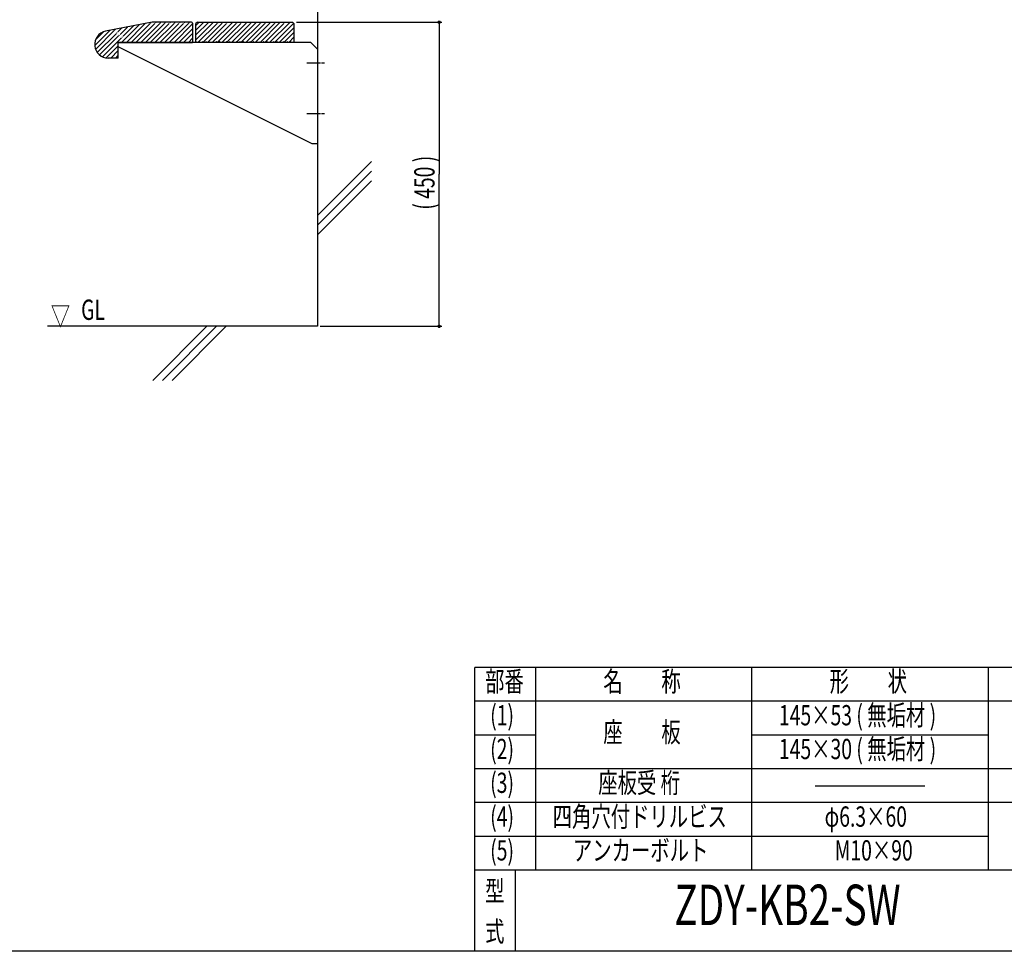
# Model space of a CAD drawing. Extents: x -2050 to 2050, y -1435 to 1435.
# Drawn here: x -311 to 1147, y -1385 to -6 of the extents above; entities that cross this region are included whole.
import ezdxf

# ---------------------------------------------------------------- set-up
doc = ezdxf.new("R2010")
doc.units = 0
doc.header["$MEASUREMENT"] = 0
for name, pattern in [('CENTER2', [23, 20, -1, 1, -1]), ('CENTERX2', [43, 40, -1, 1, -1]), ('DASHED2', [2, 1, -1])]:
    doc.linetypes.add(name, pattern=pattern)
doc.layers.get('0').update_dxf_attribs({"linetype": 'CONTINUOUS'})
doc.layers.add('DIMENSION', color=7, linetype='CONTINUOUS')
doc.styles.get("Standard").update_dxf_attribs({"font": 'txt.shx', "width": 0.7, "bigfont": 'bigfont.shx'})

# ---------------------------------------------------------------- blocks, each defined once
blk = doc.blocks.new('C15')
at = {"color": 4, "linetype": 'CENTERX2'}
for p, q in [((-50, -21.7), (-38.3, -10)), ((-50, -35.9), (-24.1, -10)), ((-50, -14.6), (-45.4, -10)), ((-50, -28.8), (-31.2, -10)), ((-47.1, -40), (-17.1, -10)), ((-39.5, -39.5), (-10, -10)), ((-32.9, -40), (-2.9, -10)), ((-24.9, -39), (4.1, -10)), ((-18.8, -40), (11.2, -10)), ((-11.7, -40), (18.3, -10)), ((-4.3, -39.6), (25.4, -10)), ((2.4, -40), (32.4, -10)), ((10.3, -39.2), (39.5, -10)), ((16.6, -40), (46.6, -10)), ((23.6, -40), (53.6, -10)), ((30.9, -39.8), (60.7, -10)), ((37.8, -40), (67.8, -10)), ((45.5, -39.4), (74.9, -10)), ((51.9, -40), (81.9, -10)), ((60, -39), (89, -10)), ((66.1, -40), (94.5, -11.5)), ((73.1, -40), (95, -18.1)), ((80.6, -39.6), (95, -25.2)), ((87.3, -40), (95, -32.3))]:
    blk.add_line(p, q, dxfattribs=at)
blk = doc.blocks.new('C23')
at = {"color": 7, "linetype": 'Continuous'}
blk.add_line((2000, -1385), (-1950, -1385), dxfattribs=at)
blk = doc.blocks.new('C22')
at = {"color": 7, "linetype": 'Continuous'}
blk.add_blockref('C23', (0, 0), dxfattribs=at)
blk = doc.blocks.new('C25')
at = {"color": 6, "linetype": 'Continuous'}
for p, q in [((-48, -10), (-50, -12)), ((-50, -39), (-50, -12)), ((-48, -10), (93, -10)), ((93, -10), (95, -12)), ((95, -12), (95, -39)), ((-49, -40), (-50, -39)), ((-46, -40), (-49, -40)), ((-46, -40), (-45.2, -39.1)), ((-44, -40), (-44.8, -39.1)), ((-41, -40), (-44, -40)), ((-41, -40), (-40.2, -39.1)), ((-39, -40), (-39.8, -39.1)), ((-36, -40), (-39, -40)), ((-36, -40), (-35.2, -39.1)), ((-34, -40), (-34.8, -39.1)), ((-31, -40), (-34, -40)), ((-31, -40), (-30.2, -39.1)), ((-29, -40), (-29.8, -39.1)), ((-26, -40), (-29, -40)), ((-26, -40), (-25.2, -39.1)), ((-24, -40), (-24.8, -39.1)), ((-21, -40), (-24, -40)), ((-21, -40), (-20.2, -39.1)), ((-19, -40), (-19.8, -39.1)), ((-16, -40), (-19, -40)), ((-16, -40), (-15.2, -39.1)), ((-14, -40), (-14.8, -39.1)), ((-11, -40), (-14, -40)), ((-11, -40), (-10.2, -39.1)), ((-9, -40), (-9.8, -39.1)), ((-6, -40), (-9, -40)), ((-6, -40), (-5.2, -39.1)), ((-4, -40), (-4.8, -39.1)), ((-1, -40), (-4, -40)), ((-1, -40), (-0.2, -39.1)), ((1, -40), (0.2, -39.1)), ((4, -40), (1, -40)), ((4, -40), (4.8, -39.1)), ((6, -40), (5.2, -39.1)), ((9, -40), (6, -40)), ((9, -40), (9.8, -39.1)), ((11, -40), (10.2, -39.1)), ((14, -40), (11, -40)), ((14, -40), (14.8, -39.1)), ((16, -40), (15.2, -39.1)), ((19, -40), (16, -40)), ((19, -40), (19.8, -39.1)), ((21, -40), (20.2, -39.1)), ((24, -40), (21, -40)), ((24, -40), (24.8, -39.1)), ((26, -40), (25.2, -39.1)), ((29, -40), (26, -40)), ((29, -40), (29.8, -39.1)), ((31, -40), (30.2, -39.1)), ((34, -40), (31, -40)), ((34, -40), (34.8, -39.1)), ((36, -40), (35.2, -39.1)), ((39, -40), (36, -40)), ((39, -40), (39.8, -39.1)), ((41, -40), (40.2, -39.1)), ((44, -40), (41, -40)), ((44, -40), (44.8, -39.1)), ((46, -40), (45.2, -39.1)), ((49, -40), (46, -40)), ((49, -40), (49.8, -39.1)), ((51, -40), (50.2, -39.1)), ((54, -40), (51, -40)), ((54, -40), (54.8, -39.1)), ((56, -40), (55.2, -39.1)), ((59, -40), (56, -40)), ((59, -40), (59.8, -39.1)), ((61, -40), (60.2, -39.1)), ((64, -40), (61, -40)), ((64, -40), (64.8, -39.1)), ((66, -40), (65.2, -39.1)), ((69, -40), (66, -40)), ((69, -40), (69.8, -39.1)), ((71, -40), (70.2, -39.1)), ((74, -40), (71, -40)), ((74, -40), (74.8, -39.1)), ((76, -40), (75.2, -39.1)), ((79, -40), (76, -40)), ((79, -40), (79.8, -39.1)), ((81, -40), (80.2, -39.1)), ((84, -40), (81, -40)), ((84, -40), (84.8, -39.1)), ((86, -40), (85.2, -39.1)), ((89, -40), (86, -40)), ((89, -40), (89.8, -39.1)), ((91, -40), (90.2, -39.1)), ((94, -40), (91, -40)), ((95, -39), (94, -40))]:
    blk.add_line(p, q, dxfattribs=at)
for centre in [(-45, -39.3), (-40, -39.3), (-35, -39.3), (-30, -39.3), (-25, -39.3), (-20, -39.3), (-15, -39.3), (-10, -39.3), (-5, -39.3), (0, -39.3), (5, -39.3), (10, -39.3), (15, -39.3), (20, -39.3), (25, -39.3), (30, -39.3), (35, -39.3), (40, -39.3), (45, -39.3), (50, -39.3), (55, -39.3), (60, -39.3), (65, -39.3), (70, -39.3), (75, -39.3), (80, -39.3), (85, -39.3), (90, -39.3)]:
    blk.add_arc(centre, 0.3, 42.2717, 137.7283, dxfattribs=at)
blk = doc.blocks.new('C26')
at = {"color": 7, "linetype": 'Continuous'}
for p, q in [((-165, -46.5), (-165, -40)), ((120, -40), (-165, -40)), ((130, -50), (120, -40)), ((122, -190), (-165, -46.5)), ((130, -50), (130, -190)), ((130, -190), (122, -190))]:
    blk.add_line(p, q, dxfattribs=at)
at = {"color": 3, "linetype": 'CENTER2'}
for p, q in [((114, -70), (140, -70)), ((114, -145), (140, -145))]:
    blk.add_line(p, q, dxfattribs=at)
blk = doc.blocks.new('C31')
at = {"color": 6, "linetype": 'Continuous'}
for p, q in [((-115, -10), (-183.8, -23.4)), ((-56.5, -10), (-115, -10)), ((-55, -11.5), (-55, -40)), ((-165, -63), (-165, -40)), ((-165, -40), (-55, -40)), ((-165, -63), (-180, -63))]:
    blk.add_line(p, q, dxfattribs=at)
for centre, radius, start, end in [((-56.5, -11.5), 1.5, 0, 90), ((-180, -43), 20, 101, -90)]:
    blk.add_arc(centre, radius, start, end, dxfattribs=at)
blk = doc.blocks.new('C32')
at = {"color": 4, "linetype": 'CENTERX2'}
for p, q in [((-160.2, -40), (-133.9, -13.7)), ((-153.1, -40), (-125.1, -12)), ((-146.1, -40), (-116.3, -10.2)), ((-139, -40), (-109, -10)), ((-131.9, -40), (-101.9, -10)), ((-124.9, -40), (-94.9, -10)), ((-117.8, -40), (-87.8, -10)), ((-110.7, -40), (-80.7, -10)), ((-103.6, -40), (-73.6, -10)), ((-96.6, -40), (-66.6, -10)), ((-89.5, -40), (-59.5, -10)), ((-82.4, -40), (-55, -12.6)), ((-199.9, -44.4), (-177.8, -22.2)), ((-198.8, -36.1), (-186.9, -24.2)), ((-198.7, -50.2), (-169, -20.5)), ((-196.2, -54.7), (-160.2, -18.8)), ((-192.8, -58.4), (-151.4, -17.1)), ((-188.4, -61.1), (-142.6, -15.4)), ((-75.4, -40), (-55, -19.6)), ((-68.3, -40), (-55, -26.7)), ((-61.2, -40), (-55, -33.8)), ((-183, -62.8), (-165, -44.8)), ((-176.1, -63), (-165, -51.9)), ((-169.1, -63), (-165, -58.9))]:
    blk.add_line(p, q, dxfattribs=at)

msp = doc.modelspace()

# ---------------------------------------------------------------- linework, layer by layer
at = {"color": 241, "linetype": 'Continuous'}
for p, q in [((130, 114.9), (130, -460)), ((130, -460), (-270, -460))]:
    msp.add_line(p, q, dxfattribs=at)
at = {"color": 4, "linetype": 'Continuous'}
for p, q in [((130, -296.2), (210, -216.2)), ((130, -310.4), (210, -230.4)), ((130, -324.5), (210, -244.5)), ((-113.8, -540), (-33.8, -460)), ((-99.6, -540), (-19.6, -460)), ((-85.5, -540), (-5.5, -460))]:
    msp.add_line(p, q, dxfattribs=at)
at = {"color": 7, "linetype": 'Continuous'}
for p, q in [((2000, -965), (363, -965)), ((363, -1385), (363, -965)), ((453, -1265), (453, -965)), ((773, -1265), (773, -965)), ((1123, -1265), (1123, -965)), ((2000, -1015), (363, -1015)), ((453, -1065), (363, -1065)), ((1123, -1065), (773, -1065)), ((2000, -1115), (363, -1115)), ((866.7, -1140), (1029.2, -1140)), ((2000, -1165), (363, -1165)), ((1123, -1215), (363, -1215)), ((2000, -1265), (363, -1265)), ((423, -1385), (423, -1265))]:
    msp.add_line(p, q, dxfattribs=at)
at = {"layer": 'DIMENSION', "color": 4, "linetype": 'Continuous'}
for p, q in [((99, -10), (314, -10)), ((310, -10), (310, -235)), ((310, -460), (310, -235)), ((134, -460), (314, -460))]:
    msp.add_line(p, q, dxfattribs=at)
for points in [[(307.5, -9.4), (312.5, -9.4), (308.1, -8.1), (311.9, -8.1)], [(307.5, -10.6), (312.5, -10.6), (307.5, -9.4), (312.5, -9.4)], [(308.1, -11.9), (311.9, -11.9), (307.5, -10.6), (312.5, -10.6)], [(308.1, -8.1), (311.9, -8.1), (309.4, -7.5), (310.6, -7.5)], [(309.4, -12.5), (310.6, -12.5), (308.1, -11.9), (311.9, -11.9)], [(307.5, -459.4), (312.5, -459.4), (308.1, -458.1), (311.9, -458.1)], [(307.5, -460.6), (312.5, -460.6), (307.5, -459.4), (312.5, -459.4)], [(308.1, -461.9), (311.9, -461.9), (307.5, -460.6), (312.5, -460.6)], [(308.1, -458.1), (311.9, -458.1), (309.4, -457.5), (310.6, -457.5)], [(309.4, -462.5), (310.6, -462.5), (308.1, -461.9), (311.9, -461.9)]]:
    msp.add_solid(points, dxfattribs=at)

# ---------------------------------------------------------------- block references
at = {"color": 7, "linetype": 'Continuous'}
msp.add_blockref('C22', (0, 0), dxfattribs=at)
at = {"color": 6, "linetype": 'Continuous'}
for name in ['C31', 'C25']:
    msp.add_blockref(name, (0, 0), dxfattribs=at)
at = {"color": 4, "linetype": 'Continuous'}
for name in ['C32', 'C15']:
    msp.add_blockref(name, (0, 0), dxfattribs=at)
at = {"color": 254, "linetype": 'DASHED2'}
msp.add_blockref('C26', (0, 0), dxfattribs=at)

# ---------------------------------------------------------------- texts
at = {"color": 4, "linetype": 'Continuous', "width": 0.7}
for s, p in [('GL', (-220, -450.5)), ('▽', (-265, -459.5))]:
    msp.add_text(s, height=30, dxfattribs=at).set_placement(p)
at = {"color": 7, "linetype": 'Continuous', "width": 0.7}
for s, height, p in [('部番', 30, (378, -1000.6)), ('名\u3000\u3000称', 30, (553, -1000.6)), ('形\u3000\u3000状', 30, (888, -1000.6)), ('(1)', 30, (385.5, -1050.6)), ('145×53 ( 無垢材 )', 30, (813, -1050.6)), ('座\u3000\u3000板', 30, (553, -1075.6)), ('(2)', 30, (385.5, -1100.6)), ('145×30 ( 無垢材 )', 30, (813, -1100.6)), ('(3)', 30, (385.5, -1150.6)), ('座板受 桁', 30, (545.5, -1150.6)), ('(4)', 30, (385.5, -1200.6)), ('四角穴付ドリルビス', 30, (478, -1200.6)), ('φ6.3×60', 30, (880.5, -1200.6)), ('(5)', 30, (385.5, -1250.6)), ('アンカーボルト', 30, (508, -1250.6)), ('M10×90', 30, (895.5, -1250.6)), ('型', 30, (378, -1310.6)), ('ZDY-KB2-SW', 60, (658, -1346.3)), ('式', 30, (378, -1370.6))]:
    msp.add_text(s, height=height, dxfattribs=at).set_placement(p)
at = {"layer": 'DIMENSION', "color": 4, "linetype": 'Continuous', "width": 0.7}
msp.add_text('( 450 )', height=30, rotation=90, dxfattribs=at).set_placement((303.1, -287.5))

doc.saveas('drawing.dxf')
